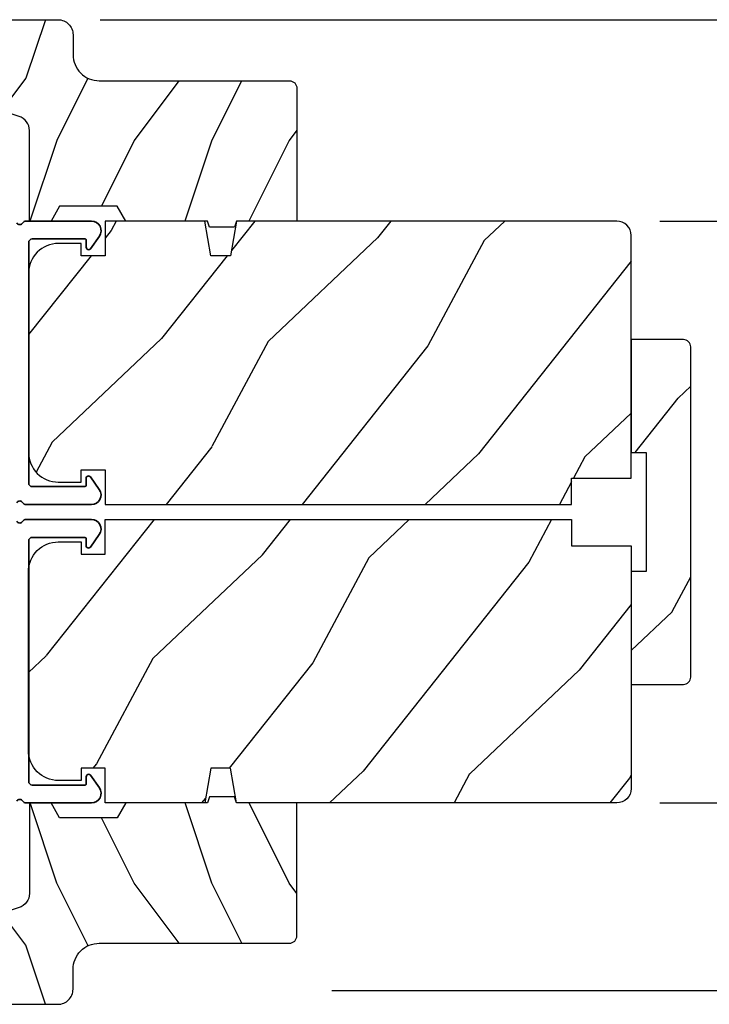
# Model space of a CAD drawing. Extents: x 102 to 204, y 44 to 88.
# Drawn here: x 161 to 164, y 72 to 76 of the extents above; entities that cross this region are included whole.
import ezdxf

# ---------------------------------------------------------------- set-up
doc = ezdxf.new("R2010")
doc.units = 0
doc.header["$LTSCALE"] = 4
doc.header["$MEASUREMENT"] = 0
doc.header["$PDMODE"] = 3
doc.layers.get('0').update_dxf_attribs({"linetype": 'CONTINUOUS'})
doc.layers.get('DEFPOINTS').update_dxf_attribs({"color": 3, "linetype": 'CONTINUOUS'})
doc.layers.add('Dim', color=7, linetype='CONTINUOUS')
doc.styles.get("Standard").update_dxf_attribs({"font": 'arial.ttf'})
doc.dimstyles.get("Standard").update_dxf_attribs({"dimtxt": 0.24, "dimasz": 0.3, "dimexe": 0.0625, "dimexo": 0.18, "dimgap": 0.09, "dimtad": 0, "dimdec": 4, "dimzin": 0, "dimdsep": 46, "dimlunit": 4, "dimtxsty": 'STANDARD', "dimcen": 0, "dimadec": 0, "dimazin": 0, "dimtfac": 1, "dimtdec": 4, "dimtofl": 0, "dimtmove": 2, "dimatfit": 3, "dimfxl": 1, "dimtolj": 1, "dimtzin": 0, "dimarcsym": 0})
pattern_1 = [(241.8699, (15.88635, 17.55488), (1.8736867, 3.08047044), [0.5, -4.5]), (231.5651, (16.5569, 17.53656), (-0.4836882, -1.3289269), [1.118034, -1.118034]), (223.4349, (16.76823, 17.0834), (-1.3899984, -1.75154305), [0.632456, -2.529822])]

# ---------------------------------------------------------------- blocks, each defined once
blk = doc.blocks.new('*D702')
at = {"layer": 'DEFPOINTS', "color": 0, "transparency": 16777216}
for p in [(164.1772, 74.1609), (164.1772, 74.0984), (165.0437, 74.0984)]:
    blk.add_point(p, dxfattribs=at)
at = {"layer": 'Dim', "color": 0, "lineweight": -2, "transparency": 16777216}
for p, q in [((165.0437, 74.4609), (165.0437, 74.7609)), ((164.3572, 74.1609), (165.1062, 74.1609)), ((164.3572, 74.0984), (165.1062, 74.0984)), ((165.0437, 73.7984), (165.0437, 73.4984))]:
    blk.add_line(p, q, dxfattribs=at)
at = {"layer": 'Dim', "color": 0, "transparency": 16777216}
for points in [[(164.9937, 74.4609), (165.0937, 74.4609), (165.0437, 74.1609)], [(164.9937, 73.7984), (165.0937, 73.7984), (165.0437, 74.0984)]]:
    blk.add_solid(points, dxfattribs=at)
at = {"layer": 'Dim', "color": 0, "transparency": 16777216, "insert": (164.9924, 73.1343), "char_height": 0.24, "attachment_point": 5, "rotation": 90}
blk.add_mtext('\\A1;{\\H1x;\\S1/16;}"', dxfattribs=at)
blk = doc.blocks.new('*D722')
at = {"layer": 'DEFPOINTS', "color": 0, "transparency": 16777216}
for p in [(163.8672, 75.3489), (165.9426, 75.3489), (163.8672, 72.9104)]:
    blk.add_point(p, dxfattribs=at)
at = {"layer": 'Dim', "color": 0, "lineweight": -2, "transparency": 16777216}
for p, q in [((164.0472, 75.3489), (166.0051, 75.3489)), ((165.9426, 75.0489), (165.9426, 74.5282)), ((165.9426, 73.2104), (165.9426, 73.7311)), ((164.0472, 72.9104), (166.0051, 72.9104))]:
    blk.add_line(p, q, dxfattribs=at)
at = {"layer": 'Dim', "color": 0, "transparency": 16777216}
for points in [[(165.8926, 75.0489), (165.9926, 75.0489), (165.9426, 75.3489)], [(165.8926, 73.2104), (165.9926, 73.2104), (165.9426, 72.9104)]]:
    blk.add_solid(points, dxfattribs=at)
at = {"layer": 'Dim', "color": 0, "transparency": 16777216, "insert": (165.9426, 74.1296), "char_height": 0.24, "attachment_point": 5, "rotation": 90}
blk.add_mtext('\\A1;2{\\H1x;\\S7/16;}"', dxfattribs=at)
blk = doc.blocks.new('*D703')
at = {"layer": 'DEFPOINTS', "color": 0, "transparency": 16777216}
for p in [(161.5203, 76.1929), (162.4923, 72.1244), (167.104, 72.1244)]:
    blk.add_point(p, dxfattribs=at)
at = {"layer": 'Dim', "color": 0, "lineweight": -2, "transparency": 16777216}
for p, q in [((161.7003, 76.1929), (167.1665, 76.1929)), ((167.104, 75.8929), (167.104, 74.5599)), ((167.104, 72.4244), (167.104, 73.7573)), ((162.6723, 72.1244), (167.1665, 72.1244))]:
    blk.add_line(p, q, dxfattribs=at)
at = {"layer": 'Dim', "color": 0, "transparency": 16777216}
for points in [[(167.054, 75.8929), (167.154, 75.8929), (167.104, 76.1929)], [(167.054, 72.4244), (167.154, 72.4244), (167.104, 72.1244)]]:
    blk.add_solid(points, dxfattribs=at)
at = {"layer": 'Dim', "color": 0, "transparency": 16777216, "insert": (167.104, 74.1586), "char_height": 0.24, "attachment_point": 5, "rotation": 90}
blk.add_mtext('\\A1;4{\\H1x;\\S1/16;}"', dxfattribs=at)

msp = doc.modelspace()

# ---------------------------------------------------------------- hatches: boundary and pattern name
h = msp.add_hatch()
h.set_pattern_fill('WOOD2', color=256, scale=0.65, angle=90)
h.set_pattern_definition([(233.1301, (142.53689, 12.89624), (1.30000008, 1.94999995), [0.325, -2.925]), (243.4349, (142.3419, 13.28624), (-0.6500009, -0.6499995), [0.726722, -0.726722]), (251.5651, (142.0169, 13.28624), (-0.64999896, -1.3000003), [0.4110964, -1.644384])])
edge = h.paths.add_edge_path()
edge.add_line((162.49488, 75.9369), (161.69597, 75.9369))
edge.add_arc((161.69597, 76.0469), 0.11, 180, 270, ccw=False)
edge.add_line((161.58597, 76.0469), (161.58597, 76.1299))
edge.add_arc((161.52297, 76.1299), 0.063, 0, 90)
edge.add_line((161.52297, 76.1929), (160.35604, 76.1929))
edge.add_line((160.35604, 76.1929), (160.33597, 76.17283))
edge.add_line((160.33597, 76.17283), (160.33597, 76.0679))
edge.add_line((160.33597, 76.0679), (160.48597, 75.9179))
edge.add_line((160.48597, 75.9179), (160.96597, 75.9179))
edge.add_line((160.96597, 75.9179), (161.35976, 75.78767))
edge.add_arc((161.33997, 75.72785), 0.063, 0, 71.7, ccw=False)
edge.add_line((161.40297, 75.72785), (161.40297, 75.3489))
edge.add_line((161.40297, 75.3489), (161.49397, 75.3489))
edge.add_line((161.49397, 75.3489), (161.52977, 75.4109))
edge.add_line((161.52977, 75.4109), (161.77118, 75.4109))
edge.add_line((161.77118, 75.4109), (161.80697, 75.3489))
edge.add_line((161.80697, 75.3489), (162.14997, 75.3489))
edge.add_line((162.14997, 75.3489), (162.15907, 75.3239))
edge.add_line((162.15907, 75.3239), (162.26287, 75.3239))
edge.add_line((162.26287, 75.3239), (162.27197, 75.3489))
edge.add_line((162.27197, 75.3489), (162.52497, 75.3489))
edge.add_line((162.52497, 75.3489), (162.52497, 75.9068))
edge.add_arc((162.49488, 75.9068), 0.03009, 359.99883, 450.00117)
edge = h.paths.add_edge_path()
edge.add_arc((160.30887, 75.92462), 0.01, -0.00396, 90.00312, ccw=False)
h = msp.add_hatch()
h.set_pattern_fill('WOOD2', color=256, angle=25, style=0)
h.set_pattern_definition(pattern_1)
edge = h.paths.add_edge_path()
edge.add_line((163.67723, 74.2709), (163.92723, 74.2709))
edge.add_line((163.92723, 74.2709), (163.92723, 75.2889))
edge.add_arc((163.86723, 75.2889), 0.06, 0, 90)
edge.add_line((163.86723, 75.3489), (162.27203, 75.3489))
edge.add_line((162.27203, 75.3489), (162.24646, 75.2039))
edge.add_line((162.24646, 75.2039), (162.1638, 75.2039))
edge.add_line((162.1638, 75.2039), (162.13823, 75.3489))
edge.add_line((162.13823, 75.3489), (161.72023, 75.3489))
edge.add_line((161.72023, 75.3489), (161.72023, 75.2039))
edge.add_line((161.72023, 75.2039), (161.62023, 75.2039))
edge.add_line((161.62023, 75.2039), (161.62023, 75.2549))
edge.add_line((161.62023, 75.2549), (161.52423, 75.2549))
edge.add_arc((161.52423, 75.1299), 0.125, 90, 180)
edge.add_line((161.39923, 75.1299), (161.39923, 74.3799))
edge.add_arc((161.52423, 74.3799), 0.125, 180, 270)
edge.add_line((161.52423, 74.2549), (161.62023, 74.2549))
edge.add_line((161.62023, 74.2549), (161.62023, 74.3059))
edge.add_line((161.62023, 74.3059), (161.72023, 74.3059))
edge.add_line((161.72023, 74.3059), (161.72023, 74.1609))
edge.add_line((161.72023, 74.1609), (163.67723, 74.1609))
edge.add_line((163.67723, 74.1609), (163.67723, 74.2709))
h = msp.add_hatch()
h.set_pattern_fill('WOOD2', color=256, angle=205, style=0, pattern_type=2)
h.set_pattern_definition([(61.8699, (92.26518, 64.48858), (-1.8736867, -3.08047044), [0.5, -4.5]), (51.5651, (91.5946, 64.5069), (0.4836882, 1.328927), [1.118034, -1.118034]), (43.4349, (91.3833, 64.96006), (1.3899984, 1.751543), [0.632456, -2.529822])])
edge = h.paths.add_edge_path()
edge.add_line((163.92723, 74.85215), (163.92723, 74.37915))
edge.add_line((163.92723, 74.37915), (163.99023, 74.37915))
edge.add_line((163.99023, 74.37915), (163.99023, 73.88015))
edge.add_line((163.99023, 73.88015), (163.92723, 73.88015))
edge.add_line((163.92723, 73.88015), (163.92723, 73.40715))
edge.add_line((163.92723, 73.40715), (164.14723, 73.40715))
edge.add_arc((164.14723, 73.43715), 0.03, 270, 360)
edge.add_line((164.17723, 73.43715), (164.17723, 74.82215))
edge.add_arc((164.14723, 74.82215), 0.03, 0, 90)
edge.add_line((164.14723, 74.85215), (163.92723, 74.85215))
h = msp.add_hatch()
h.set_pattern_fill('WOOD2', color=256, angle=25, style=0)
h.set_pattern_definition(pattern_1)
edge = h.paths.add_edge_path()
edge.add_line((163.67723, 73.9884), (163.92723, 73.9884))
edge.add_line((163.92723, 73.9884), (163.92723, 72.9704))
edge.add_arc((163.86723, 72.9704), 0.06, 270, 360, ccw=False)
edge.add_line((163.86723, 72.9104), (162.27203, 72.9104))
edge.add_line((162.27203, 72.9104), (162.24646, 73.0554))
edge.add_line((162.24646, 73.0554), (162.1638, 73.0554))
edge.add_line((162.1638, 73.0554), (162.13823, 72.9104))
edge.add_line((162.13823, 72.9104), (161.72023, 72.9104))
edge.add_line((161.72023, 72.9104), (161.72023, 73.0554))
edge.add_line((161.72023, 73.0554), (161.62023, 73.0554))
edge.add_line((161.62023, 73.0554), (161.62023, 73.0044))
edge.add_line((161.62023, 73.0044), (161.52423, 73.0044))
edge.add_arc((161.52423, 73.1294), 0.125, 180, 270, ccw=False)
edge.add_line((161.39923, 73.1294), (161.39923, 73.8794))
edge.add_arc((161.52423, 73.8794), 0.125, 90, 180, ccw=False)
edge.add_line((161.52423, 74.0044), (161.62023, 74.0044))
edge.add_line((161.62023, 74.0044), (161.62023, 73.9534))
edge.add_line((161.62023, 73.9534), (161.72023, 73.9534))
edge.add_line((161.72023, 73.9534), (161.72023, 74.0984))
edge.add_line((161.72023, 74.0984), (163.67723, 74.0984))
edge.add_line((163.67723, 74.0984), (163.67723, 73.9884))
h = msp.add_hatch()
h.set_pattern_fill('WOOD2', color=256, scale=0.65, angle=90)
h.set_pattern_definition([(126.8699, (142.53695, 135.36305), (1.30000008, -1.94999995), [0.325, -2.925]), (116.5651, (142.34195, 134.97305), (-0.6500009, 0.6499995), [0.726722, -0.726722]), (108.4349, (142.01695, 134.97305), (-0.64999896, 1.3000003), [0.4110964, -1.644384])])
edge = h.paths.add_edge_path()
edge.add_line((162.49494, 72.3224), (161.69603, 72.3224))
edge.add_arc((161.69603, 72.2124), 0.11, 90, 180)
edge.add_line((161.58603, 72.2124), (161.58603, 72.1294))
edge.add_arc((161.52303, 72.1294), 0.063, 270, 360, ccw=False)
edge.add_line((161.52303, 72.0664), (160.35609, 72.0664))
edge.add_line((160.35609, 72.0664), (160.33603, 72.08646))
edge.add_line((160.33603, 72.08646), (160.33603, 72.1914))
edge.add_line((160.33603, 72.1914), (160.48603, 72.3414))
edge.add_line((160.48603, 72.3414), (160.96603, 72.3414))
edge.add_line((160.96603, 72.3414), (161.35981, 72.47163))
edge.add_arc((161.34003, 72.53144), 0.063, 288.3, 360)
edge.add_line((161.40303, 72.53144), (161.40303, 72.9104))
edge.add_line((161.40303, 72.9104), (161.49403, 72.9104))
edge.add_line((161.49403, 72.9104), (161.52983, 72.8484))
edge.add_line((161.52983, 72.8484), (161.77124, 72.8484))
edge.add_line((161.77124, 72.8484), (161.80703, 72.9104))
edge.add_line((161.80703, 72.9104), (162.15003, 72.9104))
edge.add_line((162.15003, 72.9104), (162.15913, 72.9354))
edge.add_line((162.15913, 72.9354), (162.26293, 72.9354))
edge.add_line((162.26293, 72.9354), (162.27203, 72.9104))
edge.add_line((162.27203, 72.9104), (162.52503, 72.9104))
edge.add_line((162.52503, 72.9104), (162.52503, 72.35249))
edge.add_arc((162.49494, 72.35249), 0.03009, -90.00117, 0.00117, ccw=False)
edge = h.paths.add_edge_path()
edge.add_arc((160.30893, 72.33467), 0.01, 269.99688, 360.00396)

# ---------------------------------------------------------------- linework, layer by layer
for points in [[(161.58603, 76.0469, 0.4142136), (161.69603, 75.9369), (162.49403, 75.9369, -0.4142136), (162.52503, 75.9059), (162.52503, 75.3489), (162.27203, 75.3489), (162.26293, 75.3239), (162.15913, 75.3239), (162.15003, 75.3489), (161.80703, 75.3489), (161.77124, 75.4109), (161.52983, 75.4109), (161.49403, 75.3489), (161.40303, 75.3489), (161.40303, 75.72785, 0.3234731), (161.35981, 75.78767), (160.96603, 75.9179), (160.48603, 75.9179), (160.33603, 76.0679), (160.33603, 76.17283), (160.35609, 76.1929), (161.52303, 76.1929, -0.4142136), (161.58603, 76.1299)], [(163.67723, 74.2709), (163.92723, 74.2709), (163.92723, 75.2889, 0.4142136), (163.86723, 75.3489), (162.27203, 75.3489), (162.24646, 75.2039), (162.1638, 75.2039), (162.13823, 75.3489), (161.72023, 75.3489), (161.72023, 75.2039), (161.62023, 75.2039), (161.62023, 75.2549), (161.52423, 75.2549, 0.4142136), (161.39923, 75.1299), (161.39923, 74.3799, 0.4142136), (161.52423, 74.2549), (161.62023, 74.2549), (161.62023, 74.3059), (161.72023, 74.3059), (161.72023, 74.1609), (163.67723, 74.1609)], [(163.92723, 74.85215), (163.92723, 74.37915), (163.99023, 74.37915), (163.99023, 73.88015), (163.92723, 73.88015), (163.92723, 73.40715), (164.14723, 73.40715, 0.4142136), (164.17723, 73.43715), (164.17723, 74.82215, 0.4142136), (164.14723, 74.85215)], [(163.67723, 73.9884), (163.92723, 73.9884), (163.92723, 72.9704, -0.4142136), (163.86723, 72.9104), (162.27203, 72.9104), (162.24646, 73.0554), (162.1638, 73.0554), (162.13823, 72.9104), (161.72023, 72.9104), (161.72023, 73.0554), (161.62023, 73.0554), (161.62023, 73.0044), (161.52423, 73.0044, -0.4142136), (161.39923, 73.1294), (161.39923, 73.8794, -0.4142136), (161.52423, 74.0044), (161.62023, 74.0044), (161.62023, 73.9534), (161.72023, 73.9534), (161.72023, 74.0984), (163.67723, 74.0984)], [(161.58603, 72.2124, -0.4142136), (161.69603, 72.3224), (162.49403, 72.3224, 0.4142136), (162.52503, 72.3534), (162.52503, 72.9104), (162.27203, 72.9104), (162.26293, 72.9354), (162.15913, 72.9354), (162.15003, 72.9104), (161.80703, 72.9104), (161.77124, 72.8484), (161.52983, 72.8484), (161.49403, 72.9104), (161.40303, 72.9104), (161.40303, 72.53144, -0.3234731), (161.35981, 72.47163), (160.96603, 72.3414), (160.48603, 72.3414), (160.33603, 72.1914), (160.33603, 72.08646), (160.35609, 72.0664), (161.52303, 72.0664, 0.4142136), (161.58603, 72.1294)]]:
    msp.add_lwpolyline(points, format="xyb", close=True)
at = {"color": 7, "linetype": 'Continuous', "lineweight": 35}
for points in [[(161.34955, 75.3414, 0.5773394), (161.37553, 75.3414, -0.2679784), (161.38852, 75.3489), (161.66379, 75.3489, -0.6068186), (161.69655, 75.28595), (161.65959, 75.23316, -0.7332456), (161.6414, 75.2389), (161.6414, 75.2689, 0.4142476), (161.6364, 75.2739), (161.41504, 75.2739, 0.4142013), (161.40004, 75.2589), (161.40004, 74.2509, 0.4142127), (161.41504, 74.2359), (161.63604, 74.2359, 0.4141325), (161.64104, 74.2409), (161.64104, 74.2709, -0.7332468), (161.65923, 74.27663), (161.6962, 74.22384, -0.606817), (161.66343, 74.1609), (161.38852, 74.1609, -0.2679107), (161.37553, 74.1684, 0.5773394), (161.34955, 74.1684, -0.2679104)], [(161.34955, 72.9179, -0.5773394), (161.37553, 72.9179, 0.2679784), (161.38852, 72.9104), (161.66379, 72.9104, 0.6068186), (161.69655, 72.97334), (161.65959, 73.02613, 0.7332456), (161.64139, 73.0204), (161.64139, 72.9904, -0.4142476), (161.63639, 72.9854), (161.41504, 72.9854, -0.4142013), (161.40004, 73.0004), (161.40004, 74.0084, -0.4142127), (161.41504, 74.0234), (161.63604, 74.0234, -0.4141325), (161.64104, 74.0184), (161.64104, 73.9884, 0.7332468), (161.65923, 73.98266), (161.6962, 74.03545, 0.606817), (161.66343, 74.0984), (161.38852, 74.0984, 0.2679107), (161.37553, 74.0909, -0.5773394), (161.34955, 74.0909, 0.2679104)]]:
    msp.add_lwpolyline(points, format="xyb", dxfattribs=at)

# ---------------------------------------------------------------- dimensions: what is measured, and where the dimension line sits
at = {"layer": 'Dim'}
for base, p1, p2, picture, middle in [((167.10399, 72.1244), (161.52031, 76.1929), (162.49231, 72.1244), '*D703', (167.10399, 74.15865)), ((165.9426, 75.3489), (163.86723, 72.9104), (163.86723, 75.3489), '*D722', (165.9426, 74.12965))]:
    dim = msp.add_linear_dim(base=base, p1=p1, p2=p2, angle=90, dimstyle='STANDARD', override={"dimpost": '\\X'}, dxfattribs=at)
    dim.commit()
    dim.dimension.update_dxf_attribs({"geometry": picture, "text_midpoint": middle})
dim = msp.add_linear_dim(base=(165.04368, 74.0984), p1=(164.17723, 74.1609), p2=(164.17723, 74.0984), angle=90, dimstyle='STANDARD', override={"dimpost": '\\X'}, dxfattribs=at)
dim.commit()
dim.dimension.update_dxf_attribs({"geometry": '*D702', "text_midpoint": (164.99239, 73.13433), "dimtype": 160})

doc.saveas('drawing.dxf')
